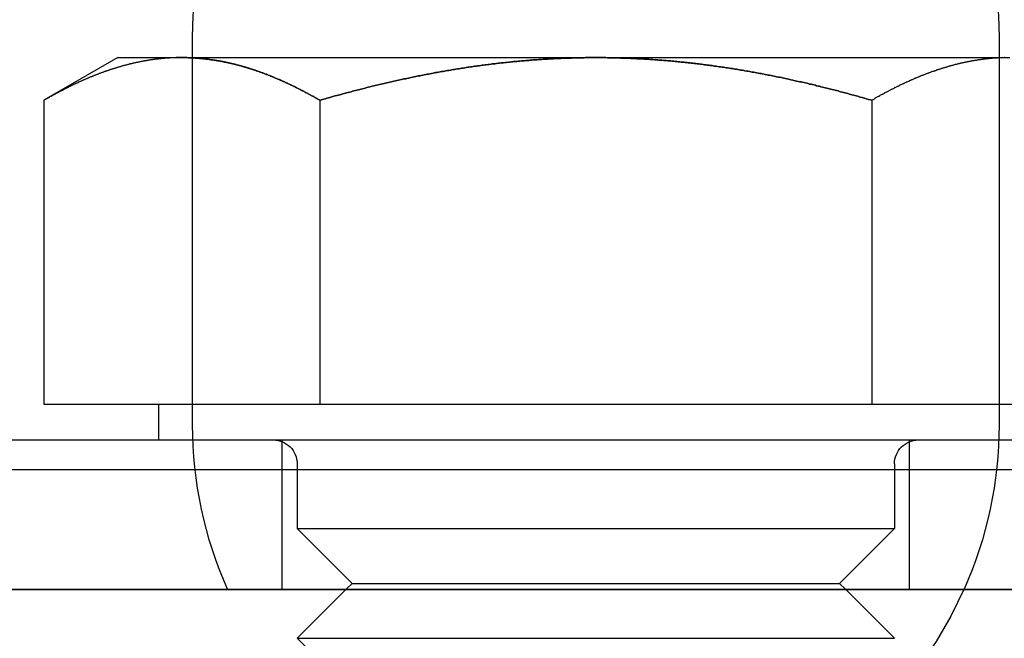
# Model space of a CAD drawing. Extents: x -3041 to -2422, y -537 to 175.
# Drawn here: x -3026 to -3009, y 109 to 120 of the extents above; entities that cross this region are included whole.
import ezdxf

# ---------------------------------------------------------------- set-up
doc = ezdxf.new("R2010")
doc.units = 0
doc.header["$LTSCALE"] = 2
doc.linetypes.add('VERDECKT', pattern=[9.525, 6.35, -3.175])
doc.layers.get('0').update_dxf_attribs({"linetype": 'CONTINUOUS'})
doc.layers.add('STEMPEL', color=3, linetype='CONTINUOUS')

# ---------------------------------------------------------------- blocks, each defined once
blk = doc.blocks.new('A$C992F4ED3')
at = {"extrusion": (0, 1, -2e-16)}
for p, q in [((-2989.447, 433.092), (-2989.447, 433.442)), ((-2975.947, 433.442), (-2975.947, 433.092)), ((-2990.697, 433.092), (-2991.935, 432.377)), ((-2990.697, 433.092), (-2989.625, 433.092)), ((-2989.625, 433.092), (-2982.697, 433.092)), ((-2982.697, 433.092), (-2975.769, 433.092)), ((-2975.947, 433.087), (-2975.947, 433.087)), ((-2991.935, 432.377), (-2991.935, 427.292)), ((-2987.316, 432.377), (-2987.316, 427.292)), ((-2978.078, 432.377), (-2978.078, 427.292)), ((-2991.935, 427.292), (-2987.316, 427.292)), ((-2990.012, 426.692), (-2990.012, 427.292)), ((-2987.316, 427.292), (-2978.078, 427.292)), ((-2978.078, 427.292), (-2973.46, 427.292)), ((-2997.197, 426.692), (-2968.197, 426.692)), ((-2967.697, 426.192), (-2997.697, 426.192)), ((-3007.582, 424.187), (-2944.924, 424.187)), ((-2997.697, 424.192), (-2967.697, 424.192)), ((-2986.877, 424.192), (-2986.882, 424.187)), ((-2978.517, 424.192), (-2978.512, 424.187))]:
    blk.add_line(p, q, dxfattribs=at)
at = {"color": 1, "linetype": 'VERDECKT', "extrusion": (0, 1, -2e-16)}
for p, q in [((-2989.447, 426.942), (-2989.447, 433.092)), ((-2975.947, 433.092), (-2975.947, 433.087)), ((-2975.947, 433.087), (-2975.947, 426.942)), ((-2987.947, 424.192), (-2987.947, 426.692)), ((-2977.447, 424.192), (-2977.447, 426.692)), ((-2987.697, 426.292), (-2987.697, 425.212)), ((-2977.697, 426.292), (-2977.697, 425.212)), ((-2987.697, 425.212), (-2977.697, 425.212)), ((-2986.777, 424.292), (-2987.697, 425.212)), ((-2978.617, 424.292), (-2977.697, 425.212)), ((-2986.777, 424.292), (-2986.877, 424.192)), ((-2986.777, 424.292), (-2978.617, 424.292)), ((-2978.617, 424.292), (-2978.517, 424.192)), ((-2986.882, 424.187), (-2987.697, 423.372)), ((-2978.512, 424.187), (-2977.697, 423.372)), ((-2987.697, 423.372), (-2977.697, 423.372)), ((-2986.777, 422.452), (-2987.697, 423.372))]:
    blk.add_line(p, q, dxfattribs=at)
for points in [[(-2989.63, 433.092, 0), (-2989.63, 433.092, 0), (-2989.64, 433.092, 0), (-2989.65, 433.092, 0), (-2989.66, 433.092, 0), (-2989.67, 433.091, 0), (-2989.68, 433.091, 0), (-2989.69, 433.091, 0), (-2989.7, 433.091, 0), (-2989.71, 433.091, 0), (-2989.72, 433.091, 0), (-2989.73, 433.09, 0), (-2989.74, 433.09, 0), (-2989.75, 433.09, 0), (-2989.75, 433.089, 0), (-2989.76, 433.089, 0), (-2989.77, 433.089, 0), (-2989.78, 433.088, 0), (-2989.79, 433.088, 0), (-2989.8, 433.087, 0), (-2989.81, 433.087, 0), (-2989.82, 433.086, 0), (-2989.83, 433.086, 0), (-2989.84, 433.085, 0), (-2989.85, 433.085, 0), (-2989.86, 433.084, 0), (-2989.87, 433.083, 0), (-2989.87, 433.083, 0), (-2989.88, 433.082, 0), (-2989.89, 433.081, 0), (-2989.9, 433.081, 0), (-2989.91, 433.08, 0), (-2989.92, 433.079, 0), (-2989.93, 433.078, 0), (-2989.94, 433.077, 0), (-2989.95, 433.077, 0), (-2989.96, 433.076, 0), (-2989.97, 433.075, 0), (-2989.98, 433.074, 0), (-2989.99, 433.073, 0), (-2989.99, 433.072, 0), (-2990, 433.071, 0), (-2990.01, 433.07, 0), (-2990.02, 433.069, 0), (-2990.03, 433.068, 0), (-2990.04, 433.067, 0), (-2990.05, 433.066, 0), (-2990.06, 433.065, 0), (-2990.07, 433.063, 0), (-2990.08, 433.062, 0), (-2990.09, 433.061, 0), (-2990.1, 433.06, 0), (-2990.11, 433.059, 0), (-2990.11, 433.057, 0), (-2990.12, 433.056, 0), (-2990.13, 433.055, 0), (-2990.14, 433.053, 0), (-2990.15, 433.052, 0), (-2990.16, 433.051, 0), (-2990.17, 433.049, 0), (-2990.18, 433.048, 0), (-2990.19, 433.046, 0), (-2990.2, 433.045, 0), (-2990.21, 433.043, 0), (-2990.22, 433.042, 0), (-2990.22, 433.04, 0), (-2990.23, 433.039, 0), (-2990.24, 433.037, 0), (-2990.25, 433.035, 0), (-2990.26, 433.034, 0), (-2990.27, 433.032, 0), (-2990.28, 433.03, 0), (-2990.29, 433.029, 0), (-2990.3, 433.027, 0), (-2990.31, 433.025, 0), (-2990.32, 433.023, 0), (-2990.33, 433.022, 0), (-2990.33, 433.02, 0), (-2990.34, 433.018, 0), (-2990.35, 433.016, 0), (-2990.36, 433.014, 0), (-2990.37, 433.012, 0), (-2990.38, 433.01, 0), (-2990.39, 433.008, 0), (-2990.4, 433.006, 0), (-2990.41, 433.004, 0), (-2990.42, 433.002, 0), (-2990.43, 433, 0), (-2990.43, 432.998, 0), (-2990.44, 432.996, 0), (-2990.45, 432.994, 0), (-2990.46, 432.992, 0), (-2990.47, 432.99, 0), (-2990.48, 432.987, 0), (-2990.49, 432.985, 0), (-2990.5, 432.983, 0), (-2990.51, 432.981, 0), (-2990.52, 432.978, 0), (-2990.53, 432.976, 0), (-2990.53, 432.974, 0), (-2990.54, 432.972, 0), (-2990.55, 432.969, 0), (-2990.56, 432.967, 0), (-2990.57, 432.964, 0), (-2990.58, 432.962, 0), (-2990.59, 432.96, 0), (-2990.6, 432.957, 0), (-2990.61, 432.955, 0), (-2990.62, 432.952, 0), (-2990.63, 432.949, 0), (-2990.63, 432.947, 0), (-2990.64, 432.944, 0), (-2990.65, 432.942, 0), (-2990.66, 432.939, 0), (-2990.67, 432.937, 0), (-2990.68, 432.934, 0), (-2990.69, 432.931, 0), (-2990.7, 432.928, 0), (-2990.71, 432.926, 0), (-2990.72, 432.923, 0), (-2990.73, 432.92, 0), (-2990.73, 432.917, 0), (-2990.74, 432.915, 0), (-2990.75, 432.912, 0), (-2990.76, 432.909, 0), (-2990.77, 432.906, 0), (-2990.78, 432.903, 0), (-2990.79, 432.9, 0), (-2990.8, 432.897, 0), (-2990.81, 432.894, 0), (-2990.82, 432.891, 0), (-2990.82, 432.888, 0), (-2990.83, 432.885, 0), (-2990.84, 432.882, 0), (-2990.85, 432.879, 0), (-2990.86, 432.876, 0), (-2990.87, 432.873, 0), (-2990.88, 432.87, 0), (-2990.89, 432.867, 0), (-2990.9, 432.864, 0), (-2990.91, 432.861, 0), (-2990.92, 432.857, 0), (-2990.92, 432.854, 0), (-2990.93, 432.851, 0), (-2990.94, 432.848, 0), (-2990.95, 432.845, 0), (-2990.96, 432.841, 0), (-2990.97, 432.838, 0), (-2990.98, 432.835, 0), (-2990.99, 432.831, 0), (-2991, 432.828, 0), (-2991.01, 432.825, 0), (-2991.01, 432.821, 0), (-2991.02, 432.818, 0), (-2991.03, 432.814, 0), (-2991.04, 432.811, 0), (-2991.05, 432.807, 0), (-2991.06, 432.804, 0), (-2991.07, 432.8, 0), (-2991.08, 432.797, 0), (-2991.09, 432.793, 0), (-2991.1, 432.79, 0), (-2991.1, 432.786, 0), (-2991.11, 432.782, 0), (-2991.12, 432.779, 0), (-2991.13, 432.775, 0), (-2991.14, 432.771, 0), (-2991.15, 432.768, 0), (-2991.16, 432.764, 0), (-2991.17, 432.76, 0), (-2991.18, 432.757, 0), (-2991.19, 432.753, 0), (-2991.19, 432.749, 0), (-2991.2, 432.745, 0), (-2991.21, 432.742, 0), (-2991.22, 432.738, 0), (-2991.23, 432.734, 0), (-2991.24, 432.73, 0), (-2991.25, 432.726, 0), (-2991.26, 432.722, 0), (-2991.27, 432.718, 0), (-2991.28, 432.714, 0), (-2991.28, 432.71, 0), (-2991.29, 432.706, 0), (-2991.3, 432.702, 0), (-2991.31, 432.698, 0), (-2991.32, 432.694, 0), (-2991.33, 432.69, 0), (-2991.34, 432.686, 0), (-2991.35, 432.682, 0), (-2991.36, 432.678, 0), (-2991.36, 432.674, 0), (-2991.37, 432.67, 0), (-2991.38, 432.666, 0), (-2991.39, 432.662, 0), (-2991.4, 432.657, 0), (-2991.41, 432.653, 0), (-2991.42, 432.649, 0), (-2991.43, 432.645, 0), (-2991.44, 432.64, 0), (-2991.45, 432.636, 0), (-2991.45, 432.632, 0), (-2991.46, 432.628, 0), (-2991.47, 432.623, 0), (-2991.48, 432.619, 0), (-2991.49, 432.615, 0), (-2991.5, 432.61, 0), (-2991.51, 432.606, 0), (-2991.52, 432.601, 0), (-2991.53, 432.597, 0), (-2991.53, 432.593, 0), (-2991.54, 432.588, 0), (-2991.55, 432.584, 0), (-2991.56, 432.579, 0), (-2991.57, 432.575, 0), (-2991.58, 432.57, 0), (-2991.59, 432.566, 0), (-2991.6, 432.561, 0), (-2991.61, 432.557, 0), (-2991.61, 432.552, 0), (-2991.62, 432.547, 0), (-2991.63, 432.543, 0), (-2991.64, 432.538, 0), (-2991.65, 432.534, 0), (-2991.66, 432.529, 0), (-2991.67, 432.524, 0), (-2991.68, 432.52, 0), (-2991.69, 432.515, 0), (-2991.69, 432.51, 0), (-2991.7, 432.505, 0), (-2991.71, 432.501, 0), (-2991.72, 432.496, 0), (-2991.73, 432.491, 0), (-2991.74, 432.486, 0), (-2991.75, 432.482, 0), (-2991.76, 432.477, 0), (-2991.77, 432.472, 0), (-2991.77, 432.467, 0), (-2991.78, 432.462, 0), (-2991.79, 432.457, 0), (-2991.8, 432.452, 0), (-2991.81, 432.447, 0), (-2991.82, 432.443, 0), (-2991.83, 432.438, 0), (-2991.84, 432.433, 0), (-2991.85, 432.428, 0), (-2991.85, 432.423, 0), (-2991.86, 432.418, 0), (-2991.87, 432.413, 0), (-2991.88, 432.408, 0), (-2991.89, 432.403, 0), (-2991.9, 432.398, 0), (-2991.91, 432.393, 0), (-2991.92, 432.387, 0), (-2991.93, 432.382, 0), (-2991.93, 432.377, 0)], [(-2987.32, 432.377, 0), (-2987.33, 432.384, 0), (-2987.34, 432.391, 0), (-2987.35, 432.398, 0), (-2987.36, 432.404, 0), (-2987.38, 432.411, 0), (-2987.39, 432.418, 0), (-2987.4, 432.425, 0), (-2987.41, 432.431, 0), (-2987.42, 432.438, 0), (-2987.43, 432.444, 0), (-2987.45, 432.451, 0), (-2987.46, 432.458, 0), (-2987.47, 432.464, 0), (-2987.48, 432.471, 0), (-2987.49, 432.477, 0), (-2987.51, 432.484, 0), (-2987.52, 432.49, 0), (-2987.53, 432.496, 0), (-2987.54, 432.503, 0), (-2987.55, 432.509, 0), (-2987.57, 432.515, 0), (-2987.58, 432.522, 0), (-2987.59, 432.528, 0), (-2987.6, 432.534, 0), (-2987.61, 432.54, 0), (-2987.63, 432.546, 0), (-2987.64, 432.553, 0), (-2987.65, 432.559, 0), (-2987.66, 432.565, 0), (-2987.67, 432.571, 0), (-2987.68, 432.577, 0), (-2987.7, 432.583, 0), (-2987.71, 432.589, 0), (-2987.72, 432.595, 0), (-2987.73, 432.601, 0), (-2987.74, 432.607, 0), (-2987.76, 432.612, 0), (-2987.77, 432.618, 0), (-2987.78, 432.624, 0), (-2987.79, 432.63, 0), (-2987.8, 432.636, 0), (-2987.82, 432.641, 0), (-2987.83, 432.647, 0), (-2987.84, 432.653, 0), (-2987.85, 432.658, 0), (-2987.86, 432.664, 0), (-2987.88, 432.669, 0), (-2987.89, 432.675, 0), (-2987.9, 432.68, 0), (-2987.91, 432.686, 0), (-2987.92, 432.691, 0), (-2987.94, 432.697, 0), (-2987.95, 432.702, 0), (-2987.96, 432.707, 0), (-2987.97, 432.713, 0), (-2987.98, 432.718, 0), (-2988, 432.723, 0), (-2988.01, 432.728, 0), (-2988.02, 432.733, 0), (-2988.03, 432.739, 0), (-2988.04, 432.744, 0), (-2988.06, 432.749, 0), (-2988.07, 432.754, 0), (-2988.08, 432.759, 0), (-2988.09, 432.764, 0), (-2988.1, 432.769, 0), (-2988.12, 432.774, 0), (-2988.13, 432.779, 0), (-2988.14, 432.783, 0), (-2988.15, 432.788, 0), (-2988.16, 432.793, 0), (-2988.18, 432.798, 0), (-2988.19, 432.802, 0), (-2988.2, 432.807, 0), (-2988.21, 432.812, 0), (-2988.22, 432.816, 0), (-2988.24, 432.821, 0), (-2988.25, 432.826, 0), (-2988.26, 432.83, 0), (-2988.27, 432.835, 0), (-2988.28, 432.839, 0), (-2988.3, 432.843, 0), (-2988.31, 432.848, 0), (-2988.32, 432.852, 0), (-2988.33, 432.856, 0), (-2988.34, 432.861, 0), (-2988.36, 432.865, 0), (-2988.37, 432.869, 0), (-2988.38, 432.873, 0), (-2988.39, 432.877, 0), (-2988.4, 432.881, 0), (-2988.42, 432.885, 0), (-2988.43, 432.889, 0), (-2988.44, 432.893, 0), (-2988.45, 432.897, 0), (-2988.46, 432.901, 0), (-2988.48, 432.905, 0), (-2988.49, 432.909, 0), (-2988.5, 432.913, 0), (-2988.51, 432.917, 0), (-2988.53, 432.92, 0), (-2988.54, 432.924, 0), (-2988.55, 432.928, 0), (-2988.56, 432.931, 0), (-2988.57, 432.935, 0), (-2988.59, 432.938, 0), (-2988.6, 432.942, 0), (-2988.61, 432.945, 0), (-2988.62, 432.949, 0), (-2988.63, 432.952, 0), (-2988.65, 432.955, 0), (-2988.66, 432.959, 0), (-2988.67, 432.962, 0), (-2988.68, 432.965, 0), (-2988.69, 432.968, 0), (-2988.71, 432.971, 0), (-2988.72, 432.975, 0), (-2988.73, 432.978, 0), (-2988.74, 432.981, 0), (-2988.76, 432.984, 0), (-2988.77, 432.987, 0), (-2988.78, 432.99, 0), (-2988.79, 432.992, 0), (-2988.8, 432.995, 0), (-2988.82, 432.998, 0), (-2988.83, 433.001, 0), (-2988.84, 433.004, 0), (-2988.85, 433.006, 0), (-2988.86, 433.009, 0), (-2988.88, 433.011, 0), (-2988.89, 433.014, 0), (-2988.9, 433.017, 0), (-2988.91, 433.019, 0), (-2988.93, 433.021, 0), (-2988.94, 433.024, 0), (-2988.95, 433.026, 0), (-2988.96, 433.029, 0), (-2988.97, 433.031, 0), (-2988.99, 433.033, 0), (-2989, 433.035, 0), (-2989.01, 433.037, 0), (-2989.02, 433.04, 0), (-2989.04, 433.042, 0), (-2989.05, 433.044, 0), (-2989.06, 433.046, 0), (-2989.07, 433.048, 0), (-2989.08, 433.05, 0), (-2989.1, 433.051, 0), (-2989.11, 433.053, 0), (-2989.12, 433.055, 0), (-2989.13, 433.057, 0), (-2989.15, 433.058, 0), (-2989.16, 433.06, 0), (-2989.17, 433.062, 0), (-2989.18, 433.063, 0), (-2989.19, 433.065, 0), (-2989.21, 433.066, 0), (-2989.22, 433.068, 0), (-2989.23, 433.069, 0), (-2989.24, 433.071, 0), (-2989.26, 433.072, 0), (-2989.27, 433.073, 0), (-2989.28, 433.074, 0), (-2989.29, 433.076, 0), (-2989.31, 433.077, 0), (-2989.32, 433.078, 0), (-2989.33, 433.079, 0), (-2989.34, 433.08, 0), (-2989.35, 433.081, 0), (-2989.37, 433.082, 0), (-2989.38, 433.083, 0), (-2989.39, 433.084, 0), (-2989.4, 433.085, 0), (-2989.42, 433.085, 0), (-2989.43, 433.086, 0), (-2989.44, 433.087, 0), (-2989.45, 433.087, 0), (-2989.46, 433.088, 0), (-2989.48, 433.089, 0), (-2989.49, 433.089, 0), (-2989.5, 433.09, 0), (-2989.51, 433.09, 0), (-2989.53, 433.09, 0), (-2989.54, 433.091, 0), (-2989.55, 433.091, 0), (-2989.56, 433.091, 0), (-2989.58, 433.091, 0), (-2989.59, 433.092, 0), (-2989.6, 433.092, 0), (-2989.61, 433.092, 0), (-2989.63, 433.092, 0)], [(-2982.7, 433.092, 0), (-2982.72, 433.092, 0), (-2982.75, 433.092, 0), (-2982.77, 433.092, 0), (-2982.8, 433.091, 0), (-2982.82, 433.091, 0), (-2982.84, 433.091, 0), (-2982.87, 433.091, 0), (-2982.89, 433.09, 0), (-2982.92, 433.09, 0), (-2982.94, 433.09, 0), (-2982.97, 433.089, 0), (-2982.99, 433.089, 0), (-2983.02, 433.088, 0), (-2983.04, 433.087, 0), (-2983.06, 433.087, 0), (-2983.09, 433.086, 0), (-2983.11, 433.085, 0), (-2983.14, 433.085, 0), (-2983.16, 433.084, 0), (-2983.19, 433.083, 0), (-2983.21, 433.082, 0), (-2983.24, 433.081, 0), (-2983.26, 433.08, 0), (-2983.28, 433.079, 0), (-2983.31, 433.078, 0), (-2983.33, 433.077, 0), (-2983.36, 433.076, 0), (-2983.38, 433.075, 0), (-2983.41, 433.073, 0), (-2983.43, 433.072, 0), (-2983.46, 433.071, 0), (-2983.48, 433.07, 0), (-2983.5, 433.068, 0), (-2983.53, 433.067, 0), (-2983.55, 433.065, 0), (-2983.58, 433.064, 0), (-2983.6, 433.062, 0), (-2983.63, 433.06, 0), (-2983.65, 433.059, 0), (-2983.68, 433.057, 0), (-2983.7, 433.055, 0), (-2983.72, 433.054, 0), (-2983.75, 433.052, 0), (-2983.77, 433.05, 0), (-2983.8, 433.048, 0), (-2983.82, 433.046, 0), (-2983.85, 433.044, 0), (-2983.87, 433.042, 0), (-2983.89, 433.04, 0), (-2983.92, 433.038, 0), (-2983.94, 433.036, 0), (-2983.97, 433.034, 0), (-2983.99, 433.031, 0), (-2984.02, 433.029, 0), (-2984.04, 433.027, 0), (-2984.07, 433.025, 0), (-2984.09, 433.022, 0), (-2984.11, 433.02, 0), (-2984.14, 433.017, 0), (-2984.16, 433.015, 0), (-2984.19, 433.012, 0), (-2984.21, 433.01, 0), (-2984.24, 433.007, 0), (-2984.26, 433.004, 0), (-2984.28, 433.002, 0), (-2984.31, 432.999, 0), (-2984.33, 432.996, 0), (-2984.36, 432.993, 0), (-2984.38, 432.99, 0), (-2984.41, 432.987, 0), (-2984.43, 432.985, 0), (-2984.45, 432.982, 0), (-2984.48, 432.979, 0), (-2984.5, 432.975, 0), (-2984.53, 432.972, 0), (-2984.55, 432.969, 0), (-2984.58, 432.966, 0), (-2984.6, 432.963, 0), (-2984.62, 432.96, 0), (-2984.65, 432.956, 0), (-2984.67, 432.953, 0), (-2984.7, 432.95, 0), (-2984.72, 432.946, 0), (-2984.75, 432.943, 0), (-2984.77, 432.939, 0), (-2984.79, 432.936, 0), (-2984.82, 432.932, 0), (-2984.84, 432.929, 0), (-2984.87, 432.925, 0), (-2984.89, 432.921, 0), (-2984.92, 432.917, 0), (-2984.94, 432.914, 0), (-2984.96, 432.91, 0), (-2984.99, 432.906, 0), (-2985.01, 432.902, 0), (-2985.04, 432.898, 0), (-2985.06, 432.894, 0), (-2985.08, 432.89, 0), (-2985.11, 432.886, 0), (-2985.13, 432.882, 0), (-2985.16, 432.878, 0), (-2985.18, 432.874, 0), (-2985.21, 432.87, 0), (-2985.23, 432.866, 0), (-2985.25, 432.862, 0), (-2985.28, 432.857, 0), (-2985.3, 432.853, 0), (-2985.33, 432.849, 0), (-2985.35, 432.844, 0), (-2985.38, 432.84, 0), (-2985.4, 432.835, 0), (-2985.42, 432.831, 0), (-2985.45, 432.826, 0), (-2985.47, 432.822, 0), (-2985.5, 432.817, 0), (-2985.52, 432.813, 0), (-2985.54, 432.808, 0), (-2985.57, 432.803, 0), (-2985.59, 432.798, 0), (-2985.62, 432.794, 0), (-2985.64, 432.789, 0), (-2985.67, 432.784, 0), (-2985.69, 432.779, 0), (-2985.71, 432.774, 0), (-2985.74, 432.769, 0), (-2985.76, 432.764, 0), (-2985.79, 432.759, 0), (-2985.81, 432.754, 0), (-2985.83, 432.749, 0), (-2985.86, 432.744, 0), (-2985.88, 432.739, 0), (-2985.91, 432.734, 0), (-2985.93, 432.729, 0), (-2985.95, 432.723, 0), (-2985.98, 432.718, 0), (-2986, 432.713, 0), (-2986.03, 432.707, 0), (-2986.05, 432.702, 0), (-2986.08, 432.697, 0), (-2986.1, 432.691, 0), (-2986.12, 432.686, 0), (-2986.15, 432.68, 0), (-2986.17, 432.675, 0), (-2986.2, 432.669, 0), (-2986.22, 432.664, 0), (-2986.24, 432.658, 0), (-2986.27, 432.652, 0), (-2986.29, 432.647, 0), (-2986.32, 432.641, 0), (-2986.34, 432.635, 0), (-2986.36, 432.63, 0), (-2986.39, 432.624, 0), (-2986.41, 432.618, 0), (-2986.44, 432.612, 0), (-2986.46, 432.606, 0), (-2986.48, 432.6, 0), (-2986.51, 432.595, 0), (-2986.53, 432.589, 0), (-2986.56, 432.583, 0), (-2986.58, 432.577, 0), (-2986.6, 432.571, 0), (-2986.63, 432.564, 0), (-2986.65, 432.558, 0), (-2986.67, 432.552, 0), (-2986.7, 432.546, 0), (-2986.72, 432.54, 0), (-2986.75, 432.534, 0), (-2986.77, 432.528, 0), (-2986.79, 432.521, 0), (-2986.82, 432.515, 0), (-2986.84, 432.509, 0), (-2986.87, 432.502, 0), (-2986.89, 432.496, 0), (-2986.91, 432.49, 0), (-2986.94, 432.483, 0), (-2986.96, 432.477, 0), (-2986.98, 432.47, 0), (-2987.01, 432.464, 0), (-2987.03, 432.457, 0), (-2987.06, 432.451, 0), (-2987.08, 432.444, 0), (-2987.1, 432.438, 0), (-2987.13, 432.431, 0), (-2987.15, 432.424, 0), (-2987.17, 432.418, 0), (-2987.2, 432.411, 0), (-2987.22, 432.404, 0), (-2987.25, 432.398, 0), (-2987.27, 432.391, 0), (-2987.29, 432.384, 0), (-2987.32, 432.377, 0)], [(-2978.08, 432.377, 0), (-2978.1, 432.384, 0), (-2978.13, 432.391, 0), (-2978.15, 432.397, 0), (-2978.17, 432.404, 0), (-2978.2, 432.411, 0), (-2978.22, 432.417, 0), (-2978.24, 432.424, 0), (-2978.27, 432.431, 0), (-2978.29, 432.437, 0), (-2978.31, 432.444, 0), (-2978.34, 432.45, 0), (-2978.36, 432.457, 0), (-2978.38, 432.463, 0), (-2978.41, 432.47, 0), (-2978.43, 432.476, 0), (-2978.45, 432.482, 0), (-2978.48, 432.489, 0), (-2978.5, 432.495, 0), (-2978.53, 432.501, 0), (-2978.55, 432.508, 0), (-2978.57, 432.514, 0), (-2978.6, 432.52, 0), (-2978.62, 432.526, 0), (-2978.64, 432.533, 0), (-2978.67, 432.539, 0), (-2978.69, 432.545, 0), (-2978.71, 432.551, 0), (-2978.74, 432.557, 0), (-2978.76, 432.563, 0), (-2978.79, 432.569, 0), (-2978.81, 432.575, 0), (-2978.83, 432.581, 0), (-2978.86, 432.587, 0), (-2978.88, 432.593, 0), (-2978.9, 432.599, 0), (-2978.93, 432.605, 0), (-2978.95, 432.611, 0), (-2978.97, 432.616, 0), (-2979, 432.622, 0), (-2979.02, 432.628, 0), (-2979.05, 432.634, 0), (-2979.07, 432.639, 0), (-2979.09, 432.645, 0), (-2979.12, 432.65, 0), (-2979.14, 432.656, 0), (-2979.16, 432.662, 0), (-2979.19, 432.667, 0), (-2979.21, 432.673, 0), (-2979.24, 432.678, 0), (-2979.26, 432.684, 0), (-2979.28, 432.689, 0), (-2979.31, 432.694, 0), (-2979.33, 432.7, 0), (-2979.36, 432.705, 0), (-2979.38, 432.71, 0), (-2979.4, 432.716, 0), (-2979.43, 432.721, 0), (-2979.45, 432.726, 0), (-2979.47, 432.731, 0), (-2979.5, 432.736, 0), (-2979.52, 432.741, 0), (-2979.55, 432.747, 0), (-2979.57, 432.752, 0), (-2979.59, 432.757, 0), (-2979.62, 432.762, 0), (-2979.64, 432.767, 0), (-2979.67, 432.771, 0), (-2979.69, 432.776, 0), (-2979.71, 432.781, 0), (-2979.74, 432.786, 0), (-2979.76, 432.791, 0), (-2979.79, 432.796, 0), (-2979.81, 432.8, 0), (-2979.83, 432.805, 0), (-2979.86, 432.81, 0), (-2979.88, 432.814, 0), (-2979.91, 432.819, 0), (-2979.93, 432.823, 0), (-2979.95, 432.828, 0), (-2979.98, 432.832, 0), (-2980, 432.837, 0), (-2980.03, 432.841, 0), (-2980.05, 432.846, 0), (-2980.08, 432.85, 0), (-2980.1, 432.854, 0), (-2980.12, 432.859, 0), (-2980.15, 432.863, 0), (-2980.17, 432.867, 0), (-2980.2, 432.871, 0), (-2980.22, 432.875, 0), (-2980.24, 432.88, 0), (-2980.27, 432.884, 0), (-2980.29, 432.888, 0), (-2980.32, 432.892, 0), (-2980.34, 432.896, 0), (-2980.37, 432.9, 0), (-2980.39, 432.903, 0), (-2980.41, 432.907, 0), (-2980.44, 432.911, 0), (-2980.46, 432.915, 0), (-2980.49, 432.919, 0), (-2980.51, 432.922, 0), (-2980.54, 432.926, 0), (-2980.56, 432.93, 0), (-2980.58, 432.933, 0), (-2980.61, 432.937, 0), (-2980.63, 432.94, 0), (-2980.66, 432.944, 0), (-2980.68, 432.947, 0), (-2980.71, 432.951, 0), (-2980.73, 432.954, 0), (-2980.75, 432.957, 0), (-2980.78, 432.961, 0), (-2980.8, 432.964, 0), (-2980.83, 432.967, 0), (-2980.85, 432.97, 0), (-2980.88, 432.973, 0), (-2980.9, 432.977, 0), (-2980.93, 432.98, 0), (-2980.95, 432.983, 0), (-2980.97, 432.986, 0), (-2981, 432.989, 0), (-2981.02, 432.991, 0), (-2981.05, 432.994, 0), (-2981.07, 432.997, 0), (-2981.1, 433, 0), (-2981.12, 433.003, 0), (-2981.15, 433.005, 0), (-2981.17, 433.008, 0), (-2981.2, 433.011, 0), (-2981.22, 433.013, 0), (-2981.24, 433.016, 0), (-2981.27, 433.018, 0), (-2981.29, 433.021, 0), (-2981.32, 433.023, 0), (-2981.34, 433.026, 0), (-2981.37, 433.028, 0), (-2981.39, 433.03, 0), (-2981.42, 433.032, 0), (-2981.44, 433.035, 0), (-2981.47, 433.037, 0), (-2981.49, 433.039, 0), (-2981.52, 433.041, 0), (-2981.54, 433.043, 0), (-2981.56, 433.045, 0), (-2981.59, 433.047, 0), (-2981.61, 433.049, 0), (-2981.64, 433.051, 0), (-2981.66, 433.053, 0), (-2981.69, 433.055, 0), (-2981.71, 433.056, 0), (-2981.74, 433.058, 0), (-2981.76, 433.06, 0), (-2981.79, 433.061, 0), (-2981.81, 433.063, 0), (-2981.84, 433.065, 0), (-2981.86, 433.066, 0), (-2981.88, 433.068, 0), (-2981.91, 433.069, 0), (-2981.93, 433.07, 0), (-2981.96, 433.072, 0), (-2981.98, 433.073, 0), (-2982.01, 433.074, 0), (-2982.03, 433.075, 0), (-2982.06, 433.077, 0), (-2982.08, 433.078, 0), (-2982.11, 433.079, 0), (-2982.13, 433.08, 0), (-2982.16, 433.081, 0), (-2982.18, 433.082, 0), (-2982.21, 433.083, 0), (-2982.23, 433.084, 0), (-2982.25, 433.084, 0), (-2982.28, 433.085, 0), (-2982.3, 433.086, 0), (-2982.33, 433.087, 0), (-2982.35, 433.087, 0), (-2982.38, 433.088, 0), (-2982.4, 433.089, 0), (-2982.43, 433.089, 0), (-2982.45, 433.089, 0), (-2982.48, 433.09, 0), (-2982.5, 433.09, 0), (-2982.53, 433.091, 0), (-2982.55, 433.091, 0), (-2982.57, 433.091, 0), (-2982.6, 433.091, 0), (-2982.62, 433.092, 0), (-2982.65, 433.092, 0), (-2982.67, 433.092, 0), (-2982.7, 433.092, 0)], [(-2975.85, 433.091, 0), (-2975.86, 433.091, 0), (-2975.87, 433.09, 0), (-2975.88, 433.09, 0), (-2975.89, 433.09, 0), (-2975.9, 433.089, 0), (-2975.91, 433.089, 0), (-2975.92, 433.089, 0), (-2975.93, 433.088, 0), (-2975.94, 433.088, 0), (-2975.94, 433.087, 0), (-2975.95, 433.087, 0), (-2975.96, 433.086, 0), (-2975.97, 433.086, 0), (-2975.98, 433.085, 0), (-2975.99, 433.085, 0), (-2976, 433.084, 0), (-2976.01, 433.083, 0), (-2976.02, 433.083, 0), (-2976.03, 433.082, 0), (-2976.04, 433.081, 0), (-2976.05, 433.081, 0), (-2976.06, 433.08, 0), (-2976.06, 433.079, 0), (-2976.07, 433.078, 0), (-2976.08, 433.077, 0), (-2976.09, 433.077, 0), (-2976.1, 433.076, 0), (-2976.11, 433.075, 0), (-2976.12, 433.074, 0), (-2976.13, 433.073, 0), (-2976.14, 433.072, 0), (-2976.15, 433.071, 0), (-2976.16, 433.07, 0), (-2976.17, 433.069, 0), (-2976.17, 433.068, 0), (-2976.18, 433.067, 0), (-2976.19, 433.066, 0), (-2976.2, 433.065, 0), (-2976.21, 433.063, 0), (-2976.22, 433.062, 0), (-2976.23, 433.061, 0), (-2976.24, 433.06, 0), (-2976.25, 433.059, 0), (-2976.26, 433.057, 0), (-2976.27, 433.056, 0), (-2976.28, 433.055, 0), (-2976.29, 433.053, 0), (-2976.29, 433.052, 0), (-2976.3, 433.051, 0), (-2976.31, 433.049, 0), (-2976.32, 433.048, 0), (-2976.33, 433.046, 0), (-2976.34, 433.045, 0), (-2976.35, 433.043, 0), (-2976.36, 433.042, 0), (-2976.37, 433.04, 0), (-2976.38, 433.039, 0), (-2976.39, 433.037, 0), (-2976.4, 433.035, 0), (-2976.4, 433.034, 0), (-2976.41, 433.032, 0), (-2976.42, 433.03, 0), (-2976.43, 433.029, 0), (-2976.44, 433.027, 0), (-2976.45, 433.025, 0), (-2976.46, 433.023, 0), (-2976.47, 433.022, 0), (-2976.48, 433.02, 0), (-2976.49, 433.018, 0), (-2976.5, 433.016, 0), (-2976.51, 433.014, 0), (-2976.51, 433.012, 0), (-2976.52, 433.01, 0), (-2976.53, 433.008, 0), (-2976.54, 433.006, 0), (-2976.55, 433.004, 0), (-2976.56, 433.002, 0), (-2976.57, 433, 0), (-2976.58, 432.998, 0), (-2976.59, 432.996, 0), (-2976.6, 432.994, 0), (-2976.61, 432.992, 0), (-2976.61, 432.99, 0), (-2976.62, 432.987, 0), (-2976.63, 432.985, 0), (-2976.64, 432.983, 0), (-2976.65, 432.981, 0), (-2976.66, 432.978, 0), (-2976.67, 432.976, 0), (-2976.68, 432.974, 0), (-2976.69, 432.972, 0), (-2976.7, 432.969, 0), (-2976.71, 432.967, 0), (-2976.71, 432.964, 0), (-2976.72, 432.962, 0), (-2976.73, 432.96, 0), (-2976.74, 432.957, 0), (-2976.75, 432.955, 0), (-2976.76, 432.952, 0), (-2976.77, 432.949, 0), (-2976.78, 432.947, 0), (-2976.79, 432.944, 0), (-2976.8, 432.942, 0), (-2976.81, 432.939, 0), (-2976.81, 432.937, 0), (-2976.82, 432.934, 0), (-2976.83, 432.931, 0), (-2976.84, 432.928, 0), (-2976.85, 432.926, 0), (-2976.86, 432.923, 0), (-2976.87, 432.92, 0), (-2976.88, 432.917, 0), (-2976.89, 432.915, 0), (-2976.9, 432.912, 0), (-2976.91, 432.909, 0), (-2976.91, 432.906, 0), (-2976.92, 432.903, 0), (-2976.93, 432.9, 0), (-2976.94, 432.897, 0), (-2976.95, 432.894, 0), (-2976.96, 432.891, 0), (-2976.97, 432.888, 0), (-2976.98, 432.885, 0), (-2976.99, 432.882, 0), (-2977, 432.879, 0), (-2977, 432.876, 0), (-2977.01, 432.873, 0), (-2977.02, 432.87, 0), (-2977.03, 432.867, 0), (-2977.04, 432.864, 0), (-2977.05, 432.861, 0), (-2977.06, 432.857, 0), (-2977.07, 432.854, 0), (-2977.08, 432.851, 0), (-2977.09, 432.848, 0), (-2977.1, 432.845, 0), (-2977.1, 432.841, 0), (-2977.11, 432.838, 0), (-2977.12, 432.835, 0), (-2977.13, 432.831, 0), (-2977.14, 432.828, 0), (-2977.15, 432.825, 0), (-2977.16, 432.821, 0), (-2977.17, 432.818, 0), (-2977.18, 432.814, 0), (-2977.19, 432.811, 0), (-2977.19, 432.807, 0), (-2977.2, 432.804, 0), (-2977.21, 432.8, 0), (-2977.22, 432.797, 0), (-2977.23, 432.793, 0), (-2977.24, 432.79, 0), (-2977.25, 432.786, 0), (-2977.26, 432.782, 0), (-2977.27, 432.779, 0), (-2977.28, 432.775, 0), (-2977.28, 432.771, 0), (-2977.29, 432.768, 0), (-2977.3, 432.764, 0), (-2977.31, 432.76, 0), (-2977.32, 432.757, 0), (-2977.33, 432.753, 0), (-2977.34, 432.749, 0), (-2977.35, 432.745, 0), (-2977.36, 432.742, 0), (-2977.36, 432.738, 0), (-2977.37, 432.734, 0), (-2977.38, 432.73, 0), (-2977.39, 432.726, 0), (-2977.4, 432.722, 0), (-2977.41, 432.718, 0), (-2977.42, 432.714, 0), (-2977.43, 432.71, 0), (-2977.44, 432.706, 0), (-2977.45, 432.702, 0), (-2977.45, 432.698, 0), (-2977.46, 432.694, 0), (-2977.47, 432.69, 0), (-2977.48, 432.686, 0), (-2977.49, 432.682, 0), (-2977.5, 432.678, 0), (-2977.51, 432.674, 0), (-2977.52, 432.67, 0), (-2977.53, 432.666, 0), (-2977.54, 432.662, 0), (-2977.54, 432.657, 0), (-2977.55, 432.653, 0), (-2977.56, 432.649, 0), (-2977.57, 432.645, 0), (-2977.58, 432.64, 0), (-2977.59, 432.636, 0), (-2977.6, 432.632, 0), (-2977.61, 432.628, 0), (-2977.62, 432.623, 0), (-2977.62, 432.619, 0), (-2977.63, 432.615, 0), (-2977.64, 432.61, 0), (-2977.65, 432.606, 0), (-2977.66, 432.601, 0), (-2977.67, 432.597, 0), (-2977.68, 432.593, 0), (-2977.69, 432.588, 0), (-2977.7, 432.584, 0), (-2977.7, 432.579, 0), (-2977.71, 432.575, 0), (-2977.72, 432.57, 0), (-2977.73, 432.566, 0), (-2977.74, 432.561, 0), (-2977.75, 432.557, 0), (-2977.76, 432.552, 0), (-2977.77, 432.547, 0), (-2977.78, 432.543, 0), (-2977.79, 432.538, 0), (-2977.79, 432.534, 0), (-2977.8, 432.529, 0), (-2977.81, 432.524, 0), (-2977.82, 432.52, 0), (-2977.83, 432.515, 0), (-2977.84, 432.51, 0), (-2977.85, 432.505, 0), (-2977.86, 432.501, 0), (-2977.87, 432.496, 0), (-2977.87, 432.491, 0), (-2977.88, 432.486, 0), (-2977.89, 432.482, 0), (-2977.9, 432.477, 0), (-2977.91, 432.472, 0), (-2977.92, 432.467, 0), (-2977.93, 432.462, 0), (-2977.94, 432.457, 0), (-2977.95, 432.452, 0), (-2977.95, 432.447, 0), (-2977.96, 432.443, 0), (-2977.97, 432.438, 0), (-2977.98, 432.433, 0), (-2977.99, 432.428, 0), (-2978, 432.423, 0), (-2978.01, 432.418, 0), (-2978.02, 432.413, 0), (-2978.03, 432.408, 0), (-2978.03, 432.403, 0), (-2978.04, 432.398, 0), (-2978.05, 432.393, 0), (-2978.06, 432.387, 0), (-2978.07, 432.382, 0), (-2978.08, 432.377, 0)]]:
    blk.add_polyline3d(points)
at = {"color": 1}
for points in [[(-2989.63, 433.092, 0), (-2989.62, 433.092, 0), (-2989.61, 433.092, 0), (-2989.6, 433.092, 0), (-2989.59, 433.092, 0), (-2989.58, 433.091, 0), (-2989.57, 433.091, 0), (-2989.56, 433.091, 0), (-2989.55, 433.091, 0), (-2989.54, 433.091, 0), (-2989.53, 433.091, 0), (-2989.52, 433.09, 0), (-2989.51, 433.09, 0), (-2989.51, 433.09, 0), (-2989.5, 433.089, 0), (-2989.49, 433.089, 0), (-2989.48, 433.089, 0), (-2989.47, 433.088, 0), (-2989.46, 433.088, 0), (-2989.45, 433.087, 0), (-2989.44, 433.087, 0), (-2989.43, 433.086, 0), (-2989.42, 433.086, 0), (-2989.41, 433.085, 0), (-2989.4, 433.085, 0), (-2989.39, 433.084, 0), (-2989.39, 433.083, 0), (-2989.38, 433.083, 0), (-2989.37, 433.082, 0), (-2989.36, 433.081, 0), (-2989.35, 433.081, 0), (-2989.34, 433.08, 0), (-2989.33, 433.079, 0), (-2989.32, 433.078, 0), (-2989.31, 433.077, 0), (-2989.3, 433.077, 0), (-2989.29, 433.076, 0), (-2989.28, 433.075, 0), (-2989.27, 433.074, 0), (-2989.27, 433.073, 0), (-2989.26, 433.072, 0), (-2989.25, 433.071, 0), (-2989.24, 433.07, 0), (-2989.23, 433.069, 0), (-2989.22, 433.068, 0), (-2989.21, 433.067, 0), (-2989.2, 433.066, 0), (-2989.19, 433.065, 0), (-2989.18, 433.063, 0), (-2989.17, 433.062, 0), (-2989.16, 433.061, 0), (-2989.15, 433.06, 0), (-2989.15, 433.059, 0), (-2989.14, 433.057, 0), (-2989.13, 433.056, 0), (-2989.12, 433.055, 0), (-2989.11, 433.053, 0), (-2989.1, 433.052, 0), (-2989.09, 433.051, 0), (-2989.08, 433.049, 0), (-2989.07, 433.048, 0), (-2989.06, 433.046, 0), (-2989.05, 433.045, 0), (-2989.04, 433.043, 0), (-2989.04, 433.042, 0), (-2989.03, 433.04, 0), (-2989.02, 433.039, 0), (-2989.01, 433.037, 0), (-2989, 433.035, 0), (-2988.99, 433.034, 0), (-2988.98, 433.032, 0), (-2988.97, 433.03, 0), (-2988.96, 433.029, 0), (-2988.95, 433.027, 0), (-2988.94, 433.025, 0), (-2988.93, 433.023, 0), (-2988.93, 433.022, 0), (-2988.92, 433.02, 0), (-2988.91, 433.018, 0), (-2988.9, 433.016, 0), (-2988.89, 433.014, 0), (-2988.88, 433.012, 0), (-2988.87, 433.01, 0), (-2988.86, 433.008, 0), (-2988.85, 433.006, 0), (-2988.84, 433.004, 0), (-2988.83, 433.002, 0), (-2988.83, 433, 0), (-2988.82, 432.998, 0), (-2988.81, 432.996, 0), (-2988.8, 432.994, 0), (-2988.79, 432.992, 0), (-2988.78, 432.99, 0), (-2988.77, 432.987, 0), (-2988.76, 432.985, 0), (-2988.75, 432.983, 0), (-2988.74, 432.981, 0), (-2988.73, 432.978, 0), (-2988.72, 432.976, 0), (-2988.72, 432.974, 0), (-2988.71, 432.972, 0), (-2988.7, 432.969, 0), (-2988.69, 432.967, 0), (-2988.68, 432.964, 0), (-2988.67, 432.962, 0), (-2988.66, 432.96, 0), (-2988.65, 432.957, 0), (-2988.64, 432.955, 0), (-2988.63, 432.952, 0), (-2988.62, 432.949, 0), (-2988.62, 432.947, 0), (-2988.61, 432.944, 0), (-2988.6, 432.942, 0), (-2988.59, 432.939, 0), (-2988.58, 432.937, 0), (-2988.57, 432.934, 0), (-2988.56, 432.931, 0), (-2988.55, 432.928, 0), (-2988.54, 432.926, 0), (-2988.53, 432.923, 0), (-2988.53, 432.92, 0), (-2988.52, 432.917, 0), (-2988.51, 432.915, 0), (-2988.5, 432.912, 0), (-2988.49, 432.909, 0), (-2988.48, 432.906, 0), (-2988.47, 432.903, 0), (-2988.46, 432.9, 0), (-2988.45, 432.897, 0), (-2988.44, 432.894, 0), (-2988.43, 432.891, 0), (-2988.43, 432.888, 0), (-2988.42, 432.885, 0), (-2988.41, 432.882, 0), (-2988.4, 432.879, 0), (-2988.39, 432.876, 0), (-2988.38, 432.873, 0), (-2988.37, 432.87, 0), (-2988.36, 432.867, 0), (-2988.35, 432.864, 0), (-2988.34, 432.861, 0), (-2988.34, 432.857, 0), (-2988.33, 432.854, 0), (-2988.32, 432.851, 0), (-2988.31, 432.848, 0), (-2988.3, 432.845, 0), (-2988.29, 432.841, 0), (-2988.28, 432.838, 0), (-2988.27, 432.835, 0), (-2988.26, 432.831, 0), (-2988.25, 432.828, 0), (-2988.25, 432.825, 0), (-2988.24, 432.821, 0), (-2988.23, 432.818, 0), (-2988.22, 432.814, 0), (-2988.21, 432.811, 0), (-2988.2, 432.807, 0), (-2988.19, 432.804, 0), (-2988.18, 432.8, 0), (-2988.17, 432.797, 0), (-2988.16, 432.793, 0), (-2988.16, 432.79, 0), (-2988.15, 432.786, 0), (-2988.14, 432.782, 0), (-2988.13, 432.779, 0), (-2988.12, 432.775, 0), (-2988.11, 432.771, 0), (-2988.1, 432.768, 0), (-2988.09, 432.764, 0), (-2988.08, 432.76, 0), (-2988.07, 432.757, 0), (-2988.07, 432.753, 0), (-2988.06, 432.749, 0), (-2988.05, 432.745, 0), (-2988.04, 432.742, 0), (-2988.03, 432.738, 0), (-2988.02, 432.734, 0), (-2988.01, 432.73, 0), (-2988, 432.726, 0), (-2987.99, 432.722, 0), (-2987.98, 432.718, 0), (-2987.98, 432.714, 0), (-2987.97, 432.71, 0), (-2987.96, 432.706, 0), (-2987.95, 432.702, 0), (-2987.94, 432.698, 0), (-2987.93, 432.694, 0), (-2987.92, 432.69, 0), (-2987.91, 432.686, 0), (-2987.9, 432.682, 0), (-2987.89, 432.678, 0), (-2987.89, 432.674, 0), (-2987.88, 432.67, 0), (-2987.87, 432.666, 0), (-2987.86, 432.662, 0), (-2987.85, 432.657, 0), (-2987.84, 432.653, 0), (-2987.83, 432.649, 0), (-2987.82, 432.645, 0), (-2987.81, 432.64, 0), (-2987.81, 432.636, 0), (-2987.8, 432.632, 0), (-2987.79, 432.628, 0), (-2987.78, 432.623, 0), (-2987.77, 432.619, 0), (-2987.76, 432.615, 0), (-2987.75, 432.61, 0), (-2987.74, 432.606, 0), (-2987.73, 432.601, 0), (-2987.73, 432.597, 0), (-2987.72, 432.593, 0), (-2987.71, 432.588, 0), (-2987.7, 432.584, 0), (-2987.69, 432.579, 0), (-2987.68, 432.575, 0), (-2987.67, 432.57, 0), (-2987.66, 432.566, 0), (-2987.65, 432.561, 0), (-2987.64, 432.557, 0), (-2987.64, 432.552, 0), (-2987.63, 432.547, 0), (-2987.62, 432.543, 0), (-2987.61, 432.538, 0), (-2987.6, 432.534, 0), (-2987.59, 432.529, 0), (-2987.58, 432.524, 0), (-2987.57, 432.52, 0), (-2987.56, 432.515, 0), (-2987.56, 432.51, 0), (-2987.55, 432.505, 0), (-2987.54, 432.501, 0), (-2987.53, 432.496, 0), (-2987.52, 432.491, 0), (-2987.51, 432.486, 0), (-2987.5, 432.482, 0), (-2987.49, 432.477, 0), (-2987.48, 432.472, 0), (-2987.48, 432.467, 0), (-2987.47, 432.462, 0), (-2987.46, 432.457, 0), (-2987.45, 432.452, 0), (-2987.44, 432.447, 0), (-2987.43, 432.443, 0), (-2987.42, 432.438, 0), (-2987.41, 432.433, 0), (-2987.4, 432.428, 0), (-2987.4, 432.423, 0), (-2987.39, 432.418, 0), (-2987.38, 432.413, 0), (-2987.37, 432.408, 0), (-2987.36, 432.403, 0), (-2987.35, 432.398, 0), (-2987.34, 432.393, 0), (-2987.33, 432.387, 0), (-2987.32, 432.382, 0), (-2987.32, 432.377, 0)], [(-2987.32, 432.377, 0), (-2987.29, 432.384, 0), (-2987.27, 432.391, 0), (-2987.25, 432.398, 0), (-2987.22, 432.404, 0), (-2987.2, 432.411, 0), (-2987.17, 432.418, 0), (-2987.15, 432.424, 0), (-2987.13, 432.431, 0), (-2987.1, 432.438, 0), (-2987.08, 432.444, 0), (-2987.06, 432.451, 0), (-2987.03, 432.457, 0), (-2987.01, 432.464, 0), (-2986.98, 432.47, 0), (-2986.96, 432.477, 0), (-2986.94, 432.483, 0), (-2986.91, 432.49, 0), (-2986.89, 432.496, 0), (-2986.87, 432.502, 0), (-2986.84, 432.509, 0), (-2986.82, 432.515, 0), (-2986.79, 432.521, 0), (-2986.77, 432.528, 0), (-2986.75, 432.534, 0), (-2986.72, 432.54, 0), (-2986.7, 432.546, 0), (-2986.67, 432.552, 0), (-2986.65, 432.558, 0), (-2986.63, 432.564, 0), (-2986.6, 432.571, 0), (-2986.58, 432.577, 0), (-2986.56, 432.583, 0), (-2986.53, 432.589, 0), (-2986.51, 432.595, 0), (-2986.48, 432.6, 0), (-2986.46, 432.606, 0), (-2986.44, 432.612, 0), (-2986.41, 432.618, 0), (-2986.39, 432.624, 0), (-2986.36, 432.63, 0), (-2986.34, 432.635, 0), (-2986.32, 432.641, 0), (-2986.29, 432.647, 0), (-2986.27, 432.652, 0), (-2986.24, 432.658, 0), (-2986.22, 432.664, 0), (-2986.2, 432.669, 0), (-2986.17, 432.675, 0), (-2986.15, 432.68, 0), (-2986.12, 432.686, 0), (-2986.1, 432.691, 0), (-2986.08, 432.697, 0), (-2986.05, 432.702, 0), (-2986.03, 432.707, 0), (-2986, 432.713, 0), (-2985.98, 432.718, 0), (-2985.95, 432.723, 0), (-2985.93, 432.729, 0), (-2985.91, 432.734, 0), (-2985.88, 432.739, 0), (-2985.86, 432.744, 0), (-2985.83, 432.749, 0), (-2985.81, 432.754, 0), (-2985.79, 432.759, 0), (-2985.76, 432.764, 0), (-2985.74, 432.769, 0), (-2985.71, 432.774, 0), (-2985.69, 432.779, 0), (-2985.67, 432.784, 0), (-2985.64, 432.789, 0), (-2985.62, 432.794, 0), (-2985.59, 432.798, 0), (-2985.57, 432.803, 0), (-2985.54, 432.808, 0), (-2985.52, 432.813, 0), (-2985.5, 432.817, 0), (-2985.47, 432.822, 0), (-2985.45, 432.826, 0), (-2985.42, 432.831, 0), (-2985.4, 432.835, 0), (-2985.38, 432.84, 0), (-2985.35, 432.844, 0), (-2985.33, 432.849, 0), (-2985.3, 432.853, 0), (-2985.28, 432.857, 0), (-2985.25, 432.862, 0), (-2985.23, 432.866, 0), (-2985.21, 432.87, 0), (-2985.18, 432.874, 0), (-2985.16, 432.878, 0), (-2985.13, 432.882, 0), (-2985.11, 432.886, 0), (-2985.08, 432.89, 0), (-2985.06, 432.894, 0), (-2985.04, 432.898, 0), (-2985.01, 432.902, 0), (-2984.99, 432.906, 0), (-2984.96, 432.91, 0), (-2984.94, 432.914, 0), (-2984.92, 432.917, 0), (-2984.89, 432.921, 0), (-2984.87, 432.925, 0), (-2984.84, 432.929, 0), (-2984.82, 432.932, 0), (-2984.79, 432.936, 0), (-2984.77, 432.939, 0), (-2984.75, 432.943, 0), (-2984.72, 432.946, 0), (-2984.7, 432.95, 0), (-2984.67, 432.953, 0), (-2984.65, 432.956, 0), (-2984.62, 432.96, 0), (-2984.6, 432.963, 0), (-2984.58, 432.966, 0), (-2984.55, 432.969, 0), (-2984.53, 432.972, 0), (-2984.5, 432.975, 0), (-2984.48, 432.979, 0), (-2984.45, 432.982, 0), (-2984.43, 432.985, 0), (-2984.41, 432.987, 0), (-2984.38, 432.99, 0), (-2984.36, 432.993, 0), (-2984.33, 432.996, 0), (-2984.31, 432.999, 0), (-2984.28, 433.002, 0), (-2984.26, 433.004, 0), (-2984.24, 433.007, 0), (-2984.21, 433.01, 0), (-2984.19, 433.012, 0), (-2984.16, 433.015, 0), (-2984.14, 433.017, 0), (-2984.11, 433.02, 0), (-2984.09, 433.022, 0), (-2984.07, 433.025, 0), (-2984.04, 433.027, 0), (-2984.02, 433.029, 0), (-2983.99, 433.031, 0), (-2983.97, 433.034, 0), (-2983.94, 433.036, 0), (-2983.92, 433.038, 0), (-2983.89, 433.04, 0), (-2983.87, 433.042, 0), (-2983.85, 433.044, 0), (-2983.82, 433.046, 0), (-2983.8, 433.048, 0), (-2983.77, 433.05, 0), (-2983.75, 433.052, 0), (-2983.72, 433.054, 0), (-2983.7, 433.055, 0), (-2983.68, 433.057, 0), (-2983.65, 433.059, 0), (-2983.63, 433.06, 0), (-2983.6, 433.062, 0), (-2983.58, 433.064, 0), (-2983.55, 433.065, 0), (-2983.53, 433.067, 0), (-2983.5, 433.068, 0), (-2983.48, 433.07, 0), (-2983.46, 433.071, 0), (-2983.43, 433.072, 0), (-2983.41, 433.073, 0), (-2983.38, 433.075, 0), (-2983.36, 433.076, 0), (-2983.33, 433.077, 0), (-2983.31, 433.078, 0), (-2983.28, 433.079, 0), (-2983.26, 433.08, 0), (-2983.24, 433.081, 0), (-2983.21, 433.082, 0), (-2983.19, 433.083, 0), (-2983.16, 433.084, 0), (-2983.14, 433.085, 0), (-2983.11, 433.085, 0), (-2983.09, 433.086, 0), (-2983.06, 433.087, 0), (-2983.04, 433.087, 0), (-2983.02, 433.088, 0), (-2982.99, 433.089, 0), (-2982.97, 433.089, 0), (-2982.94, 433.09, 0), (-2982.92, 433.09, 0), (-2982.89, 433.09, 0), (-2982.87, 433.091, 0), (-2982.84, 433.091, 0), (-2982.82, 433.091, 0), (-2982.8, 433.091, 0), (-2982.77, 433.092, 0), (-2982.75, 433.092, 0), (-2982.72, 433.092, 0), (-2982.7, 433.092, 0)], [(-2982.7, 433.092, 0), (-2982.67, 433.092, 0), (-2982.65, 433.092, 0), (-2982.62, 433.092, 0), (-2982.6, 433.091, 0), (-2982.57, 433.091, 0), (-2982.55, 433.091, 0), (-2982.53, 433.091, 0), (-2982.5, 433.09, 0), (-2982.48, 433.09, 0), (-2982.45, 433.089, 0), (-2982.43, 433.089, 0), (-2982.4, 433.089, 0), (-2982.38, 433.088, 0), (-2982.35, 433.087, 0), (-2982.33, 433.087, 0), (-2982.3, 433.086, 0), (-2982.28, 433.085, 0), (-2982.25, 433.084, 0), (-2982.23, 433.084, 0), (-2982.21, 433.083, 0), (-2982.18, 433.082, 0), (-2982.16, 433.081, 0), (-2982.13, 433.08, 0), (-2982.11, 433.079, 0), (-2982.08, 433.078, 0), (-2982.06, 433.077, 0), (-2982.03, 433.075, 0), (-2982.01, 433.074, 0), (-2981.98, 433.073, 0), (-2981.96, 433.072, 0), (-2981.93, 433.07, 0), (-2981.91, 433.069, 0), (-2981.88, 433.068, 0), (-2981.86, 433.066, 0), (-2981.84, 433.065, 0), (-2981.81, 433.063, 0), (-2981.79, 433.061, 0), (-2981.76, 433.06, 0), (-2981.74, 433.058, 0), (-2981.71, 433.056, 0), (-2981.69, 433.055, 0), (-2981.66, 433.053, 0), (-2981.64, 433.051, 0), (-2981.61, 433.049, 0), (-2981.59, 433.047, 0), (-2981.56, 433.045, 0), (-2981.54, 433.043, 0), (-2981.52, 433.041, 0), (-2981.49, 433.039, 0), (-2981.47, 433.037, 0), (-2981.44, 433.035, 0), (-2981.42, 433.032, 0), (-2981.39, 433.03, 0), (-2981.37, 433.028, 0), (-2981.34, 433.026, 0), (-2981.32, 433.023, 0), (-2981.29, 433.021, 0), (-2981.27, 433.018, 0), (-2981.24, 433.016, 0), (-2981.22, 433.013, 0), (-2981.2, 433.011, 0), (-2981.17, 433.008, 0), (-2981.15, 433.005, 0), (-2981.12, 433.003, 0), (-2981.1, 433, 0), (-2981.07, 432.997, 0), (-2981.05, 432.994, 0), (-2981.02, 432.991, 0), (-2981, 432.989, 0), (-2980.97, 432.986, 0), (-2980.95, 432.983, 0), (-2980.93, 432.98, 0), (-2980.9, 432.977, 0), (-2980.88, 432.973, 0), (-2980.85, 432.97, 0), (-2980.83, 432.967, 0), (-2980.8, 432.964, 0), (-2980.78, 432.961, 0), (-2980.75, 432.957, 0), (-2980.73, 432.954, 0), (-2980.71, 432.951, 0), (-2980.68, 432.947, 0), (-2980.66, 432.944, 0), (-2980.63, 432.94, 0), (-2980.61, 432.937, 0), (-2980.58, 432.933, 0), (-2980.56, 432.93, 0), (-2980.54, 432.926, 0), (-2980.51, 432.922, 0), (-2980.49, 432.919, 0), (-2980.46, 432.915, 0), (-2980.44, 432.911, 0), (-2980.41, 432.907, 0), (-2980.39, 432.903, 0), (-2980.37, 432.9, 0), (-2980.34, 432.896, 0), (-2980.32, 432.892, 0), (-2980.29, 432.888, 0), (-2980.27, 432.884, 0), (-2980.24, 432.88, 0), (-2980.22, 432.875, 0), (-2980.2, 432.871, 0), (-2980.17, 432.867, 0), (-2980.15, 432.863, 0), (-2980.12, 432.859, 0), (-2980.1, 432.854, 0), (-2980.08, 432.85, 0), (-2980.05, 432.846, 0), (-2980.03, 432.841, 0), (-2980, 432.837, 0), (-2979.98, 432.832, 0), (-2979.95, 432.828, 0), (-2979.93, 432.823, 0), (-2979.91, 432.819, 0), (-2979.88, 432.814, 0), (-2979.86, 432.81, 0), (-2979.83, 432.805, 0), (-2979.81, 432.8, 0), (-2979.79, 432.796, 0), (-2979.76, 432.791, 0), (-2979.74, 432.786, 0), (-2979.71, 432.781, 0), (-2979.69, 432.776, 0), (-2979.67, 432.771, 0), (-2979.64, 432.767, 0), (-2979.62, 432.762, 0), (-2979.59, 432.757, 0), (-2979.57, 432.752, 0), (-2979.55, 432.747, 0), (-2979.52, 432.741, 0), (-2979.5, 432.736, 0), (-2979.47, 432.731, 0), (-2979.45, 432.726, 0), (-2979.43, 432.721, 0), (-2979.4, 432.716, 0), (-2979.38, 432.71, 0), (-2979.36, 432.705, 0), (-2979.33, 432.7, 0), (-2979.31, 432.694, 0), (-2979.28, 432.689, 0), (-2979.26, 432.684, 0), (-2979.24, 432.678, 0), (-2979.21, 432.673, 0), (-2979.19, 432.667, 0), (-2979.16, 432.662, 0), (-2979.14, 432.656, 0), (-2979.12, 432.65, 0), (-2979.09, 432.645, 0), (-2979.07, 432.639, 0), (-2979.05, 432.634, 0), (-2979.02, 432.628, 0), (-2979, 432.622, 0), (-2978.97, 432.616, 0), (-2978.95, 432.611, 0), (-2978.93, 432.605, 0), (-2978.9, 432.599, 0), (-2978.88, 432.593, 0), (-2978.86, 432.587, 0), (-2978.83, 432.581, 0), (-2978.81, 432.575, 0), (-2978.79, 432.569, 0), (-2978.76, 432.563, 0), (-2978.74, 432.557, 0), (-2978.71, 432.551, 0), (-2978.69, 432.545, 0), (-2978.67, 432.539, 0), (-2978.64, 432.533, 0), (-2978.62, 432.526, 0), (-2978.6, 432.52, 0), (-2978.57, 432.514, 0), (-2978.55, 432.508, 0), (-2978.53, 432.501, 0), (-2978.5, 432.495, 0), (-2978.48, 432.489, 0), (-2978.45, 432.482, 0), (-2978.43, 432.476, 0), (-2978.41, 432.47, 0), (-2978.38, 432.463, 0), (-2978.36, 432.457, 0), (-2978.34, 432.45, 0), (-2978.31, 432.444, 0), (-2978.29, 432.437, 0), (-2978.27, 432.431, 0), (-2978.24, 432.424, 0), (-2978.22, 432.417, 0), (-2978.2, 432.411, 0), (-2978.17, 432.404, 0), (-2978.15, 432.397, 0), (-2978.13, 432.391, 0), (-2978.1, 432.384, 0), (-2978.08, 432.377, 0)]]:
    blk.add_polyline3d(points, dxfattribs=at)
at = {"extrusion": (0, -2e-16, -1)}
for centre, start, end in [((2982.697, 433.442), 0, 180), ((2982.697, 426.942), 335.9139, 335.9579), ((2982.697, 426.942), 204.0421, 204.0861)]:
    blk.add_arc(centre, 6.75, start, end, dxfattribs=at)
at = {"color": 1, "linetype": 'VERDECKT', "extrusion": (0, -2e-16, -1)}
for centre, radius, start, end in [((2982.697, 426.942), 6.75, 335.9579, 360), ((2982.697, 426.942), 6.75, 180, 204.0421), ((2988.097, 426.292), 0.4, 90, 180), ((2977.297, 426.292), 0.4, 0, 90), ((2982.697, 426.942), 6.75, 204.0861, 335.9139)]:
    blk.add_arc(centre, radius, start, end, dxfattribs=at)

msp = doc.modelspace()

# ---------------------------------------------------------------- block references
at = {"layer": 'STEMPEL'}
msp.add_blockref('A$C992F4ED3', (-33.424, -313.922, 92.872), dxfattribs=at)

doc.saveas('drawing.dxf')
